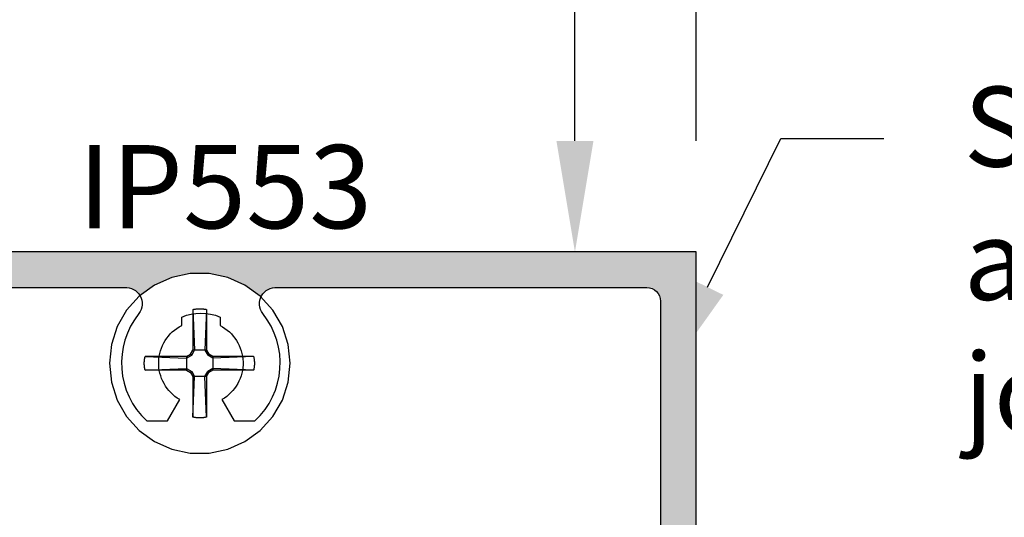
# Model space of a CAD drawing. Units: inches. Extents: x 127 to 158.6, y 427.5 to 469.1.
# Drawn here: x 134 to 136.2, y 449.4 to 450.5 of the extents above; entities that cross this region are included whole.
import ezdxf
from ezdxf import colors
from ezdxf.entities.mleader import LeaderData, LeaderLine
from ezdxf.math import Vec2, Vec3

# ---------------------------------------------------------------- set-up
doc = ezdxf.new("R2010")
doc.units = ezdxf.units.IN
doc.header["$LTSCALE"] = 0.25
doc.header["$MEASUREMENT"] = 0
for name, color, linetype in [('Arcadia-Dim', 4, 'Continuous'), ('Arcadia-Profile', 5, 'Continuous'), ('Arcadia-Shade', 8, 'Continuous'), ('Arcadia-Text', 3, 'Continuous')]:
    doc.layers.add(name, color=color, linetype=linetype)
doc.styles.get("Standard").update_dxf_attribs({"font": 'ARIALN.TTF'})
doc.dimstyles.get("Standard").update_dxf_attribs({"dimscale": 0, "dimtxt": 0.046875, "dimasz": 0.0625, "dimexe": 0.0625, "dimexo": 0.0625, "dimgap": 0.09, "dimtad": 0, "dimtih": 1, "dimtoh": 1, "dimdec": 4, "dimzin": 0, "dimdsep": 46, "dimlunit": 4, "dimtxsty": 'Standard', "dimcen": 0.046875, "dimadec": 0, "dimazin": 0, "dimtfac": 1, "dimtdec": 4, "dimtofl": 0, "dimtmove": 0, "dimatfit": 3, "dimfxl": 1, "dimtolj": 1, "dimtzin": 0, "dimarcsym": 0})

# ---------------------------------------------------------------- blocks, each defined once
blk = doc.blocks.new('#12 SCREW')
at = {"layer": 'Arcadia-Profile'}
for points in [[(0.2053027241671934, -0.0013770052841267, 0), (0.2008557241671935, 0.0409329947158739, 0), (0.1877092241671931, 0.0813938947158732, 0), (0.166437724167193, 0.1182372947158736, 0), (0.1379708241671933, 0.1498529947158733, 0), (0.1035527241671934, 0.1748591947158733, 0), (0.0646877241671931, 0.1921629947158738, 0), (0.0230742241671935, 0.2010081947158735, 0), (-0.0194687758328067, 0.2010081947158735, 0), (-0.0610822758328062, 0.1921629947158738, 0), (-0.0999472758328066, 0.1748591947158733, 0), (-0.1343653558328066, 0.1498529947158733, 0), (-0.1628322358328065, 0.1182372947158736, 0), (-0.1841037758328063, 0.0813938947158732, 0), (-0.1972503128328062, 0.0409329947158739, 0), (-0.2016972758328066, -0.0013770052841267, 0), (-0.1972503128328062, -0.0436870052841272, 0), (-0.1841037758328063, -0.0841479052841265, 0), (-0.1628322358328065, -0.1209913052841269, 0), (-0.1343653558328066, -0.1526069752841259, 0), (-0.0999472758328066, -0.1776131752841259, 0), (-0.0610822758328062, -0.1949170062841272, 0), (-0.0194687758328067, -0.2037622112841273, 0), (0.0230742241671935, -0.2037622112841273, 0), (0.0646877241671931, -0.1949170062841272, 0), (0.1035527241671934, -0.1776131752841259, 0), (0.1379708241671933, -0.1526069752841259, 0), (0.166437724167193, -0.1209913052841269, 0), (0.1877092241671931, -0.0841479052841265, 0), (0.2008557241671935, -0.0436870052841272, 0), (0.2053027241671934, -0.0013770052841267, 0)], [(-0.0136972758328069, 0.1197128947158728, 0), (-0.0126825758328062, 0.1199579947158735, 0)], [(-0.0136972758328069, 0.1197124947158734, 0), (-0.0136972758328069, 0.0281468947158725, 0)], [(-0.0136972758328069, 0.1197124947158734, 0), (-0.0097180758328062, 0.0281465947158726, 0)], [(-0.0126825758328062, 0.1199579947158735, 0), (-0.011664275832807, 0.1201864947158739, 0)], [(-0.011664275832807, 0.1201864947158739, 0), (-0.0106420758328065, 0.1203982947158728, 0)], [(-0.0106420758328065, 0.1203982947158728, 0), (-0.0096168758328066, 0.1205933947158737, 0)], [(-0.0096168758328066, 0.1205933947158737, 0), (-0.0085882758328069, 0.1207716947158737, 0)], [(-0.0085882758328069, 0.1207716947158737, 0), (-0.0075572758328066, 0.1209331947158727, 0)], [(-0.0075572758328066, 0.1209331947158727, 0), (-0.0065234758328065, 0.1210776947158738, 0)], [(-0.0065234758328065, 0.1210776947158738, 0), (-0.0054878758328067, 0.121205394715874, 0)], [(-0.0054878758328067, 0.121205394715874, 0), (-0.0044499758328067, 0.1213160947158727, 0)], [(-0.0044499758328067, 0.1213160947158727, 0), (-0.0034103758328063, 0.1214097947158734, 0)], [(-0.0034103758328063, 0.1214097947158734, 0), (-0.0023689758328063, 0.1214864947158727, 0)], [(-0.0023689758328063, 0.1214864947158727, 0), (-0.0013270758328066, 0.121546194715874, 0)], [(-0.0013270758328066, 0.121546194715874, 0), (-0.0002845758328069, 0.1215888947158739, 0)], [(-0.0002845758328069, 0.1215888947158739, 0), (0.0007591241671934, 0.1216144947158728, 0)], [(0.0007591241671934, 0.1216144947158728, 0), (0.0018028241671937, 0.1216229947158727, 0)], [(0.0018028241671937, 0.1216229947158727, 0), (0.0028464241671937, 0.1216144947158728, 0)], [(0.0028464241671937, 0.1216144947158728, 0), (0.0038901241671931, 0.1215888947158739, 0)], [(0.0038901241671931, 0.1215888947158739, 0), (0.0049332241671936, 0.121546194715874, 0)], [(0.0049332241671936, 0.121546194715874, 0), (0.0059752241671935, 0.1214864947158727, 0)], [(0.0059752241671935, 0.1214864947158727, 0), (0.0070159241671934, 0.1214097947158734, 0)], [(0.0070159241671934, 0.1214097947158734, 0), (0.0080556241671932, 0.1213160947158727, 0)], [(0.0080556241671932, 0.1213160947158727, 0), (0.0090935241671932, 0.121205394715874, 0)], [(0.0090935241671932, 0.121205394715874, 0), (0.0101296241671936, 0.1210776947158738, 0)], [(0.0101296241671936, 0.1210776947158738, 0), (0.0111629241671931, 0.1209331947158727, 0)], [(0.0111629241671931, 0.1209331947158727, 0), (0.012194424167193, 0.1207716947158737, 0)], [(0.012194424167193, 0.1207716947158737, 0), (0.0132224241671937, 0.1205933947158737, 0)], [(0.0132224241671937, 0.1205933947158737, 0), (0.0142482241671935, 0.1203982947158728, 0)], [(0.0173028241671931, 0.119712694715874, 0), (0.0133231241671936, 0.0281468947158725, 0)], [(0.0142482241671935, 0.1203982947158728, 0), (0.0152699241671934, 0.1201864947158739, 0)], [(0.0152699241671934, 0.1201864947158739, 0), (0.0162887241671932, 0.1199579947158735, 0)], [(0.0162887241671932, 0.1199579947158735, 0), (0.0173028241671931, 0.1197128947158728, 0)], [(0.0173028241671931, 0.1197124947158734, 0), (0.0173028241671931, 0.0281468947158725, 0)], [(-0.0188305758328067, 0.0192558947158741, 0), (-0.0136972758328069, 0.0281465947158726, 0)], [(-0.0163075758328066, 0.016733194715874, 0), (-0.0097180758328062, 0.0281470947158731, 0)], [(0.0173028241671931, 0.0281468947158725, 0), (-0.0136972758328069, 0.0281468947158725, 0)], [(0.0133225241671937, 0.0281468947158725, 0), (0.0199126241671932, 0.0167326947158735, 0)], [(0.017303424167193, 0.0281470947158731, 0), (0.0224362241671932, 0.019256494715874, 0)], [(-0.1230983358328066, -0.0003327052841264, 0), (-0.1230879258328068, 0.0001890947158731, 0)], [(-0.1230879258328068, 0.0001890947158731, 0), (-0.1230728858328067, 0.0007107947158733, 0)], [(-0.1230728858328067, 0.0007107947158733, 0), (-0.1230537858328065, 0.0012322947158729, 0)], [(-0.1230537858328065, 0.0012322947158729, 0), (-0.1230300658328067, 0.0017535947158738, 0)], [(-0.1230300658328067, 0.0017535947158738, 0), (-0.1230022958328067, 0.0022747947158734, 0)], [(-0.1230022958328067, 0.0022747947158734, 0), (-0.1229704858328064, 0.0027956947158732, 0)], [(-0.1229704858328064, 0.0027956947158732, 0), (-0.1229340358328068, 0.0033162947158729, 0)], [(-0.1229340358328068, 0.0033162947158729, 0), (-0.1228935358328069, 0.0038365947158727, 0)], [(-0.1228935358328069, 0.0038365947158727, 0), (-0.1228489858328068, 0.0043565947158726, 0)], [(-0.1228489858328068, 0.0043565947158726, 0), (-0.1227998158328063, 0.0048761947158731, 0)], [(-0.1227998158328063, 0.0048761947158731, 0), (-0.1227465858328065, 0.0053952947158731, 0)], [(-0.1227465858328065, 0.0053952947158731, 0), (-0.1226893158328064, 0.0059139947158737, 0)], [(-0.1226893158328064, 0.0059139947158737, 0), (-0.1226274158328069, 0.0064322947158733, 0)], [(-0.1226274158328069, 0.0064322947158733, 0), (-0.1225614558328063, 0.0069499947158729, 0)], [(-0.1225614558328063, 0.0069499947158729, 0), (-0.1224914558328063, 0.0074670947158726, 0)], [(-0.1224914558328063, 0.0074670947158726, 0), (-0.1224174058328069, 0.0079836947158736, 0)], [(-0.1224174058328069, 0.0079836947158736, 0), (-0.1223387258328064, 0.0084995947158735, 0)], [(-0.1223387258328064, 0.0084995947158735, 0), (-0.1222554158328064, 0.0090148947158735, 0)], [(-0.1222554158328064, 0.0090148947158735, 0), (-0.1221686358328062, 0.0095294947158742, 0)], [(-0.1221686358328062, 0.0095294947158742, 0), (-0.1220772258328067, 0.0100432947158726, 0)], [(-0.1220772258328067, 0.0100432947158726, 0), (-0.1219817658328068, 0.0105563947158736, 0)], [(-0.1219817658328068, 0.0105563947158736, 0), (-0.1218822558328068, 0.011068694715874, 0)], [(-0.1218822558328068, 0.011068694715874, 0), (-0.1217787058328064, 0.0115800947158729, 0)], [(-0.1217787058328064, 0.0115800947158729, 0), (-0.1216705158328066, 0.012090694715873, 0)], [(-0.1216705158328066, 0.012090694715873, 0), (-0.1215582758328066, 0.0126003947158733, 0)], [(-0.1215582758328066, 0.0126003947158733, 0), (-0.1214419958328063, 0.0131090947158725, 0)], [(-0.1214419958328063, 0.0131090947158725, 0), (-0.1213216558328067, 0.0136168947158737, 0)], [(-0.1213216558328067, 0.0136168947158737, 0), (-0.1211966958328068, 0.0141236947158738, 0)], [(-0.027720975832807, 0.0141230947158739, 0), (-0.1211966958328068, 0.0141236947158738, 0)], [(-0.1211966958328068, 0.0141236947158738, 0), (-0.0277214758328066, 0.0101433947158736, 0)], [(-0.0277214758328066, 0.0141228947158734, 0), (-0.0188300758328062, 0.019256494715874, 0)], [(-0.0277214758328066, 0.010143194715873, 0), (-0.0163075758328066, 0.0167329947158734, 0)], [(-0.027720975832807, 0.0141230947158739, 0), (-0.027720975832807, -0.0168771052841272, 0)], [(-0.0163075758328066, 0.0167333947158728, 0), (-0.0188305758328067, 0.0192562947158734, 0)], [(0.0199132241671931, 0.0167329947158734, 0), (0.0224362241671932, 0.0192560947158729, 0)], [(0.0313265241671932, 0.0101436947158735, 0), (0.019913824167193, 0.016733194715874, 0)], [(0.0313271241671931, 0.0141230947158739, 0), (0.0224356241671933, 0.019256494715874, 0)], [(0.1228924241671931, 0.0141230947158739, 0), (0.0313271241671931, 0.0141230947158739, 0)], [(0.1228924241671931, 0.0141230947158739, 0), (0.0313271241671931, 0.0101433947158736, 0)], [(0.0313271241671931, 0.0141230947158739, 0), (0.0313271241671931, -0.0168771052841272, 0)], [(0.122893024167193, 0.0141229947158728, 0), (0.1231383241671935, 0.0131083947158732, 0)], [(0.1231383241671935, 0.0131083947158732, 0), (0.1233662241671931, 0.0120899947158737, 0)], [(0.1233662241671931, 0.0120899947158737, 0), (0.1235785241671934, 0.0110678947158736, 0)], [(0.1235785241671934, 0.0110678947158736, 0), (0.1237735241671931, 0.0100425947158733, 0)], [(0.1237735241671931, 0.0100425947158733, 0), (0.1239517241671937, 0.0090141947158742, 0)], [(0.1239517241671937, 0.0090141947158742, 0), (0.1241131241671933, 0.0079829947158725, 0)], [(0.1241131241671933, 0.0079829947158725, 0), (0.1242577241671938, 0.0069492947158736, 0)], [(0.1242577241671938, 0.0069492947158736, 0), (0.1243856241671937, 0.0059133947158738, 0)], [(0.1243856241671937, 0.0059133947158738, 0), (0.1244961241671936, 0.0048754947158738, 0)], [(0.1244961241671936, 0.0048754947158738, 0), (0.1245898241671934, 0.0038359947158728, 0)], [(0.1245898241671934, 0.0038359947158728, 0), (0.1246667241671933, 0.0027949947158739, 0)], [(0.1246667241671933, 0.0027949947158739, 0), (0.1247263241671934, 0.0017529947158739, 0)], [(0.1247263241671934, 0.0017529947158739, 0), (0.124768624167193, 0.000710094715874, 0)], [(0.124768624167193, 0.000710094715874, 0), (0.1247946241671931, -0.0003334052841275, 0)], [(-0.1231070158328062, -0.0013764052841267, 0), (-0.123104705832807, -0.0008546052841272, 0)], [(-0.123104705832807, -0.0018983052841275, 0), (-0.1231070158328062, -0.0013764052841267, 0)], [(-0.123104705832807, -0.0008546052841272, 0), (-0.1230983358328066, -0.0003327052841264, 0)], [(-0.1230983358328066, -0.0024201052841271, 0), (-0.123104705832807, -0.0018983052841275, 0)], [(-0.1230879258328068, -0.0029419052841266, 0), (-0.1230983358328066, -0.0024201052841271, 0)], [(-0.1230728858328067, -0.0034636052841268, 0), (-0.1230879258328068, -0.0029419052841266, 0)], [(-0.1230537858328065, -0.0039852052841258, 0), (-0.1230728858328067, -0.0034636052841268, 0)], [(-0.1230300658328067, -0.0045065052841267, 0), (-0.1230537858328065, -0.0039852052841258, 0)], [(-0.1230022958328067, -0.0050277052841263, 0), (-0.1230300658328067, -0.0045065052841267, 0)], [(-0.1229704858328064, -0.005548605284126, 0), (-0.1230022958328067, -0.0050277052841263, 0)], [(-0.1229340358328068, -0.0060692052841258, 0), (-0.1229704858328064, -0.005548605284126, 0)], [(-0.1228935358328069, -0.0065895052841274, 0), (-0.1229340358328068, -0.0060692052841258, 0)], [(-0.1228489858328068, -0.0071095052841272, 0), (-0.1228935358328069, -0.0065895052841274, 0)], [(-0.1227998158328063, -0.007629105284126, 0), (-0.1228489858328068, -0.0071095052841272, 0)], [(-0.1227465858328065, -0.0081483052841271, 0), (-0.1227998158328063, -0.007629105284126, 0)], [(-0.1226893158328064, -0.008667005284126, 0), (-0.1227465858328065, -0.0081483052841271, 0)], [(-0.1226274158328069, -0.0091852052841261, 0), (-0.1226893158328064, -0.008667005284126, 0)], [(-0.1225614558328063, -0.0097029052841275, 0), (-0.1226274158328069, -0.0091852052841261, 0)], [(-0.1224914558328063, -0.0102200052841273, 0), (-0.1225614558328063, -0.0097029052841275, 0)], [(-0.1224168258328069, -0.0107366052841265, 0), (-0.1224914558328063, -0.0102200052841273, 0)], [(-0.1223387258328064, -0.0112526052841275, 0), (-0.1224168258328069, -0.0107366052841265, 0)], [(-0.1222554158328064, -0.0117679052841275, 0), (-0.1223387258328064, -0.0112526052841275, 0)], [(-0.1221686358328062, -0.0122824052841271, 0), (-0.1222554158328064, -0.0117679052841275, 0)], [(-0.1220772258328067, -0.0127963052841267, 0), (-0.1221686358328062, -0.0122824052841271, 0)], [(-0.1219817658328068, -0.0133094052841258, 0), (-0.1220772258328067, -0.0127963052841267, 0)], [(-0.1218822558328068, -0.0138216052841269, 0), (-0.1219817658328068, -0.0133094052841258, 0)], [(-0.1217787058328064, -0.0143331052841269, 0), (-0.1218822558328068, -0.0138216052841269, 0)], [(-0.1216705158328066, -0.0148437052841271, 0), (-0.1217787058328064, -0.0143331052841269, 0)], [(-0.1215582758328066, -0.0153534052841273, 0), (-0.1216705158328066, -0.0148437052841271, 0)], [(-0.1214419958328063, -0.0158621052841266, 0), (-0.1215582758328066, -0.0153534052841273, 0)], [(-0.1213216558328067, -0.0163700052841271, 0), (-0.1214419958328063, -0.0158621052841266, 0)], [(-0.1211966958328068, -0.0168768052841273, 0), (-0.1213216558328067, -0.0163700052841271, 0)], [(-0.1211972758328068, -0.0168770052841261, 0), (-0.0277214758328066, -0.0128979052841274, 0)], [(-0.027720975832807, -0.0168771052841272, 0), (-0.1211966958328068, -0.0168765052841273, 0)], [(-0.0277214758328066, -0.0128977052841268, 0), (-0.0163075758328066, -0.019487705284126, 0)], [(-0.0277214758328066, -0.016877605284126, 0), (-0.0188305758328067, -0.0220105052841273, 0)], [(-0.0188311758328066, -0.0220108052841273, 0), (-0.0136978758328068, -0.0309013052841269, 0)], [(-0.0163081758328065, -0.0194881052841272, 0), (-0.0188305758328067, -0.0220108052841273, 0)], [(-0.0163081758328065, -0.0194881052841272, 0), (-0.0097186758328069, -0.0309016052841269, 0)], [(0.0133231241671936, -0.0309009052841258, 0), (0.0199126241671932, -0.0194869052841273, 0)], [(0.017303424167193, -0.0309013052841269, 0), (0.0224362241671932, -0.0220105052841273, 0)], [(0.0199132241671931, -0.0194869052841273, 0), (0.0224362241671932, -0.0220100052841268, 0)], [(0.0313265241671932, -0.0128981052841262, 0), (0.019913824167193, -0.0194874052841261, 0)], [(0.0313265241671932, -0.016877605284126, 0), (0.0224356241671933, -0.0220108052841273, 0)], [(0.1228924241671931, -0.016877305284126, 0), (0.0313271241671931, -0.0128977052841268, 0)], [(0.1228924241671931, -0.0168771052841272, 0), (0.0313271241671931, -0.0168771052841272, 0)], [(0.1231377241671936, -0.0158626052841271, 0), (0.122893024167193, -0.0168772052841266, 0)], [(0.1233662241671931, -0.0148442052841276, 0), (0.1231377241671936, -0.0158626052841271, 0)], [(0.1235785241671934, -0.0138222052841268, 0), (0.1233662241671931, -0.0148442052841276, 0)], [(0.1237735241671931, -0.0127968052841272, 0), (0.1235785241671934, -0.0138222052841268, 0)], [(0.1239517241671937, -0.0117684052841263, 0), (0.1237735241671931, -0.0127968052841272, 0)], [(0.1241131241671933, -0.0107372052841264, 0), (0.1239517241671937, -0.0117684052841263, 0)], [(0.1242577241671938, -0.0097035052841274, 0), (0.1241131241671933, -0.0107372052841264, 0)], [(0.1243856241671937, -0.0086675052841265, 0), (0.1242577241671938, -0.0097035052841274, 0)], [(0.1244961241671936, -0.0076297052841259, 0), (0.1243856241671937, -0.0086675052841265, 0)], [(0.1245898241671934, -0.0065901052841273, 0), (0.1244961241671936, -0.0076297052841259, 0)], [(0.1246662241671936, -0.0055492052841259, 0), (0.1245898241671934, -0.0065901052841273, 0)], [(0.1247263241671934, -0.004507205284126, 0), (0.1246662241671936, -0.0055492052841259, 0)], [(0.124768624167193, -0.0034643052841261, 0), (0.1247263241671934, -0.004507205284126, 0)], [(0.1247946241671931, -0.0024208052841264, 0), (0.124768624167193, -0.0034643052841261, 0)], [(0.1247946241671931, -0.0003334052841275, 0), (0.1248027241671936, -0.001377105284126, 0)], [(0.1248027241671936, -0.001377105284126, 0), (0.1247946241671931, -0.0024208052841264, 0)], [(-0.0136972758328069, -0.0309013052841269, 0), (-0.0136972758328069, -0.1224669752841265, 0)], [(-0.0136972758328069, -0.122467205284126, 0), (-0.0097180758328062, -0.0309013052841269, 0)], [(0.0173173241671938, -0.0309013052841269, 0), (-0.0136972758328069, -0.0309013052841269, 0)], [(0.0173028241671931, -0.1224674352841273, 0), (0.0133231241671936, -0.0309018052841275, 0)], [(0.0173028241671931, -0.0309013052841269, 0), (0.0173028241671931, -0.1224669752841265, 0)], [(-0.0126825758328062, -0.122711985284127, 0), (-0.0136972758328069, -0.1224668652841263, 0)], [(-0.011664275832807, -0.1229404452841258, 0), (-0.0126825758328062, -0.122711985284127, 0)], [(-0.0106420758328065, -0.1231523052841261, 0), (-0.011664275832807, -0.1229404452841258, 0)], [(-0.0096168758328066, -0.1233473852841271, 0), (-0.0106420758328065, -0.1231523052841261, 0)], [(-0.0085882758328069, -0.1235256952841262, 0), (-0.0096168758328066, -0.1233473852841271, 0)], [(-0.0075572758328066, -0.1236871052841266, 0), (-0.0085882758328069, -0.1235256952841262, 0)], [(-0.0065234758328065, -0.1238316752841264, 0), (-0.0075572758328066, -0.1236871052841266, 0)], [(-0.0054878758328067, -0.1239593652841275, 0), (-0.0065234758328065, -0.1238316752841264, 0)], [(-0.0044499758328067, -0.1240700952841269, 0), (-0.0054878758328067, -0.1239593652841275, 0)], [(-0.0034103758328063, -0.1241638152841258, 0), (-0.0044499758328067, -0.1240700952841269, 0)], [(-0.0023689758328063, -0.1242405252841259, 0), (-0.0034103758328063, -0.1241638152841258, 0)], [(-0.0013270758328066, -0.1243002352841263, 0), (-0.0023689758328063, -0.1242405252841259, 0)], [(-0.0002845758328069, -0.1243428752841265, 0), (-0.0013270758328066, -0.1243002352841263, 0)], [(0.0007591241671934, -0.1243684452841265, 0), (-0.0002845758328069, -0.1243428752841265, 0)], [(0.0018028241671937, -0.124377005284126, 0), (0.0007591241671934, -0.1243684452841265, 0)], [(0.0028464241671937, -0.1243684452841265, 0), (0.0018028241671937, -0.124377005284126, 0)], [(0.0038901241671931, -0.1243428752841265, 0), (0.0028464241671937, -0.1243684452841265, 0)], [(0.0049332241671936, -0.1243002352841263, 0), (0.0038901241671931, -0.1243428752841265, 0)], [(0.0059752241671935, -0.1242405252841259, 0), (0.0049332241671936, -0.1243002352841263, 0)], [(0.0070159241671934, -0.1241638152841258, 0), (0.0059752241671935, -0.1242405252841259, 0)], [(0.0080556241671932, -0.1240700952841269, 0), (0.0070159241671934, -0.1241638152841258, 0)], [(0.0090935241671932, -0.1239593652841275, 0), (0.0080556241671932, -0.1240700952841269, 0)], [(0.0101290241671936, -0.123831735284126, 0), (0.0090935241671932, -0.1239593652841275, 0)], [(0.0111629241671931, -0.1236871652841263, 0), (0.0101290241671936, -0.123831735284126, 0)], [(0.012194424167193, -0.1235256952841262, 0), (0.0111629241671931, -0.1236871652841263, 0)], [(0.0132224241671937, -0.1233473852841271, 0), (0.012194424167193, -0.1235256952841262, 0)], [(0.0142482241671935, -0.1231523052841261, 0), (0.0132224241671937, -0.1233473852841271, 0)], [(0.0152699241671934, -0.1229405052841272, 0), (0.0142482241671935, -0.1231523052841261, 0)], [(0.0162887241671932, -0.122711985284127, 0), (0.0152699241671934, -0.1229405052841272, 0)], [(0.0173028241671931, -0.1224668652841263, 0), (0.0162887241671932, -0.122711985284127, 0)]]:
    blk.add_polyline3d(points, dxfattribs=at)
blk = doc.blocks.new('*D14')
at = {"layer": 'Arcadia-Dim', "color": 0, "lineweight": -2}
for p, q in [((130.5854747983779, 450.2656887205916), (130.5854747983779, 452.1322172667287)), ((135.5560974490751, 450.2656887205916), (135.5560974490751, 452.1322172667287)), ((130.8354747983779, 451.8822172667287), (132.6222799845723, 451.8822172667287)), ((135.3060974490751, 451.8822172667287), (133.5192922628806, 451.8822172667287))]:
    blk.add_line(p, q, dxfattribs=at)
at = {"layer": 'Arcadia-Dim', "color": 0, "lineweight": -3}
for points in [[(130.8354747983779, 451.9238839333953), (130.8354747983779, 451.840550600062), (130.5854747983779, 451.8822172667287)], [(135.3060974490751, 451.9238839333953), (135.3060974490751, 451.840550600062), (135.5560974490751, 451.8822172667287)]]:
    blk.add_solid(points, dxfattribs=at)
at = {"layer": 'Defpoints', "lineweight": -3}
for p in [(135.5560974490751, 451.8822172667287), (130.5854747983779, 450.0156887205917), (135.5560974490751, 450.0156887205917)]:
    blk.add_point(p, dxfattribs=at)
at = {"layer": 'Arcadia-Dim', "color": 0, "lineweight": -3, "insert": (133.0707861237265, 451.8822172667287), "char_height": 0.1875, "attachment_point": 5}
blk.add_mtext('\\A1;5"', dxfattribs=at)
blk = doc.blocks.new('*D15')
at = {"layer": 'Arcadia-Dim', "color": 0, "lineweight": -2}
for p, q in [((135.2832679481588, 450.2656887205916), (135.2832679481588, 451.1093110091321)), ((135.2832679481588, 451.1093110091321), (135.5332679481588, 451.1093110091321)), ((135.2832679481588, 449.1406887205916), (135.2832679481588, 448.8906887205915))]:
    blk.add_line(p, q, dxfattribs=at)
at = {"layer": 'Arcadia-Dim', "color": 0, "lineweight": -3}
for points in [[(135.2416012814921, 450.2656887205916), (135.3249346148254, 450.2656887205916), (135.2832679481588, 450.0156887205917)], [(135.2416012814921, 449.1406887205916), (135.3249346148254, 449.1406887205916), (135.2832679481588, 449.3906887205915)]]:
    blk.add_solid(points, dxfattribs=at)
at = {"layer": 'Defpoints', "lineweight": -3}
for p in [(135.2832679481587, 450.0156887205917), (135.2832679481587, 449.3906887205915), (135.2832679481588, 449.3906887205915)]:
    blk.add_point(p, dxfattribs=at)
at = {"layer": 'Arcadia-Dim', "color": 0, "lineweight": -3, "insert": (136.9145226377903, 451.1093110091321), "char_height": 0.1875, "attachment_point": 5}
blk.add_mtext('\\A1;{\\H0.7x;\\S9/16;}" MIN. GLASS BITE', dxfattribs=at)

msp = doc.modelspace()

# ---------------------------------------------------------------- hatches: boundary and pattern name
at = {"layer": 'Arcadia-Shade', "lineweight": -3}
h = msp.add_hatch(dxfattribs=at)
h.set_pattern_fill('DOTS', color=256, scale=0.5)
h.set_pattern_definition([(0, (0, 0), (0.015625, 0.03125), [0, -0.03125])])
h.paths.add_polyline_path([(135.5560974490751, 450.0156887205917), (133.5665974490751, 450.0156887205917, 0.4142135623730951), (133.556597449075, 450.0056887205917), (133.556597449075, 449.9306887205917, 0.4142135623732834), (133.5665974490751, 449.9206887205916), (133.6082351209167, 449.9206887205916, -0.5773502691895502), (133.6168953749546, 449.9056887205917), (133.5579371950372, 449.8035701574529, 0.1316524975873381), (133.5565974490751, 449.7985701574529), (133.556597449075, 449.5016887125917, 0.4142135623734306), (133.584375224075, 449.4739109375916), (133.6010418890751, 449.4739109375916), (133.6010418890751, 449.4983553795917), (133.6410561919764, 449.4983553795917), (133.6398325111897, 449.5029222184212, -0.876976460482461), (133.6583352185688, 449.5105862908652), (133.6654706535037, 449.4982273552458, -0.971510308040119), (133.6610418830751, 449.3450220615916), (133.6010418890751, 449.3450220615916), (133.6010418890751, 449.3694665035917), (133.5843752240749, 449.3694665035916, 0.4142135623710974), (133.5565974490751, 449.3416887285916), (133.5565974490747, 449.2863531433867), (133.556597449075, 448.7026887205916, -0.4142135623733063), (133.494597449075, 448.6406887205915), (132.6911093304544, 448.6406887205917, 0.1989123673796949), (132.6691890202376, 448.6316090308084), (132.5473483998041, 448.5097684103749, -0.1989123673795944), (132.5254280895873, 448.5006887205917), (132.055628737355, 448.5006887205916), (132.0556287373551, 448.5756492484461), (132.1745364012159, 448.5848797266714, 0.3292457201736695), (132.198816846788, 448.6076229338729), (132.198816846788, 448.6177554442799, 0.3618737527683086), (132.1712794753943, 448.6406887205915), (132.008628737355, 448.6406887205915, 0.414213562373095), (131.9776287373551, 448.6096887205916), (131.9776287373551, 448.5316887205916, -0.4142135623730951), (131.946628737355, 448.5006887205916), (131.7776082490751, 448.5006887205916), (131.7776082490751, 448.4856887205916), (131.7529426490751, 448.4856887205916), (131.7529426490751, 448.4296041982697), (131.7776082490751, 448.4153580382698), (131.7776082490751, 448.4091915582697), (131.7529426490751, 448.3884944382697), (131.7529426490751, 448.3473845982699), (131.7776082490751, 448.3331384382698), (131.7776082490751, 448.3269719582698), (131.7691361902908, 448.3198629798827, -0.3846190784135569), (131.7529426490751, 448.1935772323438), (131.7529426490751, 448.18294539827), (131.7776082490751, 448.16869923827), (131.7776082490751, 448.1625327582699), (131.7594643524408, 448.1473080564217), (131.7664578459313, 448.1351949705913), (131.8015974490751, 448.1351949705913), (131.8015974490751, 448.0306877109923, 0.4142106742380497), (131.8165973011643, 448.0156877109932), (131.8972992970686, 448.0156868377227, 0.4142165675653559), (131.912299450974, 448.030686837722), (131.912299450974, 448.3893887205916, -0.4142135623731412), (131.943599450974, 448.4206887205917), (132.4370325881498, 448.4206887205917), (132.5868494458246, 448.4206887205917, 0.1989123673796587), (132.6087697560414, 448.4297684103749), (132.7106103764749, 448.5316090308084, -0.1989123673796593), (132.7325306866917, 448.5406887205916), (133.6345067586252, 448.5406887205916, -0.1645934937382525), (133.6721527462155, 448.5279510755734), (134.3258150661486, 448.0284263656098, 0.164593493738253), (134.3634610537388, 448.0156887205916), (135.0661412234076, 448.0156887205916), (135.0661412234076, 448.0156887614243), (135.5560974490751, 448.0156887614243)])
h.paths.add_polyline_path([(134.2694188655092, 449.9356887205916, -0.2899087379483296), (134.3041147251837, 449.9174423758513), (134.3369200418906, 449.9412768346775), (134.3757850418906, 449.9585806346775), (134.4173985418906, 449.9674258346775), (134.4599415418906, 449.9674258346775), (134.5015550418906, 449.9585806346775), (134.5404200418906, 449.9412768346775), (134.5767408811324, 449.9148882144385, -0.3113677943398177), (134.6127760326341, 449.9356887205916), (135.445097449075, 449.9356887205916, -0.4142135623730903), (135.476097449075, 449.9046887205916), (135.4760974490751, 448.1266887205916, -0.4142135623730993), (135.4450974490751, 448.0956887205916), (134.60985626587, 448.0956887205916, -0.4166096950902171), (134.5732574885563, 448.1325878846633), (134.5404200418906, 448.108730095918), (134.5015550418906, 448.091426264918), (134.4599415418906, 448.082581059918), (134.4173985418906, 448.082581059918), (134.3757850418906, 448.091426264918), (134.3369200418906, 448.108730095918), (134.3025019618906, 448.133736295918), (134.2740350818906, 448.1653519659181), (134.2527635418906, 448.2021953659181), (134.2467731414853, 448.2206319315139, -0.3204193658282751), (134.2042537096702, 448.2220082055555), (133.6609514614848, 448.6371964299206, -0.2336879580465712), (133.636597449075, 448.6864587849025), (133.636597449075, 449.2337720615917, -0.4142134159265884), (133.6678474334501, 449.2650220615916), (133.7864588077, 449.2650221208974, 0.4142134159266217), (133.8177087920751, 449.2962721208973), (133.817708792075, 449.5471053202861, 0.4142134159265563), (133.7864588077, 449.578355320286), (133.6678474334501, 449.5783553795916, -0.4142134159265892), (133.6365974490751, 449.6096053795916), (133.6365974490751, 449.7715072890175, -0.1316524975873908), (133.6407506615578, 449.7870072890175), (133.7176429969281, 449.9201887205916, -0.2679491924311279), (133.7444897844454, 449.9356887205916)], flags=16)
h.paths.add_polyline_path([(134.4501904418906, 449.7945645346775), (134.4541701418906, 449.7945645346775), (134.4541701418906, 449.8861303346775)], flags=0)
h.paths.add_polyline_path([(134.4231700418906, 449.7945642346775), (134.4180368883075, 449.7856737882665), (134.4205598150945, 449.7831509614765), (134.4271492216831, 449.7945646996753), (134.4231700418906, 449.8861301346775)], flags=0)
h.paths.add_polyline_path([(134.4180363615324, 449.744406454274), (134.4231694418906, 449.7355163346774), (134.4271484686879, 449.7355163346774), (134.4205591418906, 449.7469295346775)], flags=0)
h.paths.add_polyline_path([(134.3156706218906, 449.7805413346775), (134.4091463418906, 449.7805407346775), (134.4091463418906, 449.7495397460172), (134.4091449758055, 449.7495405346862), (134.3156817860542, 449.7495411346058), (134.3156041762636, 449.7495378308939), (134.3144616751541, 449.7551813781417), (134.3138308884672, 449.7608944749562), (134.3137163517706, 449.7666356131285), (134.3141186671302, 449.7723817139839), (134.3149945740187, 449.7777994887956)], flags=0)
h.paths.add_polyline_path([(134.3147900918906, 449.7764609346775), (134.3146986818906, 449.7759471346775), (134.3142165902181, 449.773088361058), (134.3140183318906, 449.7707742346775), (134.3143146249098, 449.7739052872044)], flags=0)
h.paths.add_polyline_path([(134.3154253218906, 449.7795267346775), (134.3153090418906, 449.7790180346775), (134.3146905437581, 449.7762093345878), (134.3143758618906, 449.7738847346775), (134.3148160989254, 449.77695598994)], flags=0)
h.paths.add_polyline_path([(134.3138135318906, 449.7676499346775), (134.3137944318906, 449.7671284346775), (134.3137793918906, 449.7666067346775), (134.3137689818906, 449.7660849346775), (134.3137626118906, 449.7655630346775), (134.3137603018906, 449.7650412346775), (134.3137626118906, 449.7645193346776), (134.3137977762444, 449.7616388386378), (134.3140183318906, 449.7593081346775), (134.3137488466576, 449.7624536413249), (134.3137626118906, 449.7655630346775), (134.3138008156664, 449.7686931054086), (134.3138258945567, 449.7689376752366), (134.3137793918906, 449.7666067346775), (134.3137944318906, 449.7671284346775), (134.3139088058247, 449.7702512622502), (134.3139447239064, 449.7705331723609)], flags=0)
h.paths.add_polyline_path([(134.3137118679417, 449.7658179716548), (134.3137944318906, 449.7629540346775), (134.3138135318906, 449.7624324346775), (134.3138372518906, 449.7619111346775), (134.3138650218906, 449.7613899346775), (134.3138968318906, 449.7608690346775), (134.3139332818906, 449.7603484346775), (134.3141586352887, 449.7574533390457), (134.3145285918906, 449.7551650346775), (134.3140534603761, 449.7583041878337), (134.3138650218906, 449.7613899346775), (134.3138372518906, 449.7619111346775), (134.3138135318906, 449.7624324346775), (134.3136986465599, 449.7655698267435)], flags=0)
h.paths.add_polyline_path([(134.3147884209208, 449.7533418394879), (134.3153090418906, 449.7510642346775), (134.3146368931613, 449.754116570808), (134.3143058618906, 449.7567147346775), (134.3143758618906, 449.7561976346776)], flags=0)
h.paths.add_polyline_path([(134.4490617418906, 449.8871893346775), (134.4480302418906, 449.8873508346775), (134.4469969418906, 449.8874953346775), (134.4459608418906, 449.8876230346775), (134.4449229418906, 449.8877337346775), (134.4438832418906, 449.8878274346775), (134.4428425418906, 449.8879041346775), (134.4418005418906, 449.8879638346775), (134.4407574418906, 449.8880065346775), (134.4397137418906, 449.8880321346775), (134.4386701418906, 449.8880406346775), (134.4376264418906, 449.8880321346775), (134.4365827418906, 449.8880065346775), (134.4355402418906, 449.8879638346775), (134.4344983418906, 449.8879041346775), (134.4334569418906, 449.8878274346775), (134.4324173418906, 449.8877337346775), (134.4313794418906, 449.8876230346775), (134.4303438418906, 449.8874953346775), (134.4293100418906, 449.8873508346775), (134.4262146805179, 449.8868659647826), (134.4241847418906, 449.8863756346775), (134.4277483365594, 449.8871752825041), (134.4339697187733, 449.8879424421302), (134.4402369733129, 449.8880961661082), (134.4464907140284, 449.8876352629536)], flags=0)
h.paths.add_polyline_path([(134.4593038294455, 449.7444073471112), (134.4681944418906, 449.7495403810901), (134.4681944418906, 449.7535198810969), (134.4567810784803, 449.7469301980666)], flags=0)
h.paths.add_polyline_path([(134.4252030418906, 449.6434771946775), (134.4241847418906, 449.6437056546775), (134.4231700565125, 449.6439507711453), (134.4231678073365, 449.6438990150577)], flags=0)
h.paths.add_polyline_path([(134.4681943671057, 449.7765610314272), (134.5597597418906, 449.7805407346775), (134.4681944418906, 449.7805407346775), (134.4593035758693, 449.7856737686576), (134.4567808882973, 449.7831509810979)], flags=0)
h.paths.add_polyline_path([(134.4541701418906, 449.6439507746775), (134.4541701418905, 449.6438985580112), (134.4485600307813, 449.6427355732476), (134.4423273765626, 449.6420706326929), (134.4360593241399, 449.6420192197676), (134.4298161209267, 449.6425820448975), (134.4272504418906, 449.6430702546775), (134.4282790418906, 449.6428919446775), (134.4293100418906, 449.6427305346775), (134.4303438418906, 449.6425859646775), (134.4313794418906, 449.6424582746775), (134.4324173418906, 449.6423475446775), (134.4334569418906, 449.6422538246775), (134.4344983418906, 449.6421771146775), (134.4355402418906, 449.6421174046775), (134.4365827418906, 449.6420747646775), (134.4376264418906, 449.6420491946775), (134.4386701418906, 449.6420406346775), (134.4397137418906, 449.6420491946775), (134.4407574418906, 449.6420747646775), (134.4418005418906, 449.6421174046775), (134.4428425418906, 449.6421771146775), (134.4438832418906, 449.6422538246775), (134.4449229418906, 449.6423475446775), (134.4459608418906, 449.6424582746775), (134.4469963418906, 449.6425859046775), (134.4480302418906, 449.6427304746775), (134.4490617418906, 449.6428919446775), (134.4500897418906, 449.6430702546775), (134.4511155418906, 449.6432653346775), (134.4521372418906, 449.6434771346775), (134.4531560418906, 449.6437056546775)], flags=0)
h.paths.add_polyline_path([(134.5608190418906, 449.7546492346775), (134.5609804418906, 449.7556804346776), (134.5611250418906, 449.7567141346776), (134.5612529418906, 449.7577501346775), (134.5613634418906, 449.7587879346776), (134.5614571418906, 449.7598275346775), (134.5615335418906, 449.7608684346775), (134.5615936418906, 449.7619104346775), (134.5616359418906, 449.7629533346775), (134.5616619418906, 449.7639968346775), (134.5616700418906, 449.7650405346775), (134.5616619418906, 449.7660842346775), (134.5616359418906, 449.7671277346775), (134.5615936418906, 449.7681706346775), (134.5615340418906, 449.7692126346775), (134.5614571418906, 449.7702536346775), (134.5613634418906, 449.7712931346775), (134.5612529418906, 449.7723310346775), (134.5611250418906, 449.7733669346775), (134.5609804418906, 449.7744006346775), (134.5604950878407, 449.7775016080123), (134.5600056418906, 449.7795260346775), (134.5608063901048, 449.7759477899152), (134.561570349614, 449.7697602554692), (134.5617264229365, 449.763496312698), (134.5612666746182, 449.7572325427423)], flags=0)
h.paths.add_polyline_path([(134.4501904418906, 448.314490165918), (134.4541701418906, 448.314490165918), (134.4541701418906, 448.406055965918)], flags=16)
h.paths.add_polyline_path([(134.4231700418906, 448.3144898659181), (134.4180368883075, 448.305599419507), (134.4205598150945, 448.303076592717), (134.4271492216831, 448.3144903309159), (134.4231700418906, 448.4060557659181)], flags=16)
h.paths.add_polyline_path([(134.4490617418906, 448.4071149659181), (134.4480302418906, 448.407276465918), (134.4469969418906, 448.4074209659181), (134.4459608418906, 448.4075486659181), (134.4449229418906, 448.4076593659181), (134.4438832418906, 448.407753065918), (134.4428425418906, 448.4078297659181), (134.4418005418906, 448.407889465918), (134.4407574418906, 448.4079321659181), (134.4397137418906, 448.407957765918), (134.4386701418906, 448.4079662659181), (134.4376264418906, 448.407957765918), (134.4365827418906, 448.4079321659181), (134.4355402418906, 448.407889465918), (134.4344983418906, 448.4078297659181), (134.4334569418906, 448.407753065918), (134.4324173418906, 448.4076593659181), (134.4313794418906, 448.4075486659181), (134.4303438418906, 448.4074209659181), (134.4293100418906, 448.407276465918), (134.426214680518, 448.4067915960231), (134.4241847418906, 448.4063012659181), (134.4277483365593, 448.4071009137446), (134.4339697187733, 448.4078680733707), (134.4402369733129, 448.4080217973488), (134.4464907140284, 448.4075608941942)], flags=16)
h.paths.add_polyline_path([(134.4180363615324, 448.2643320855145), (134.4231694418906, 448.255441965918), (134.4271484686879, 448.255441965918), (134.4205591418906, 448.266855165918)], flags=16)
h.paths.add_polyline_path([(134.3156706218906, 448.300466965918), (134.4091463418906, 448.3004663659181), (134.4091463418906, 448.2694653772577), (134.4091449758055, 448.2694661659268), (134.3156817860542, 448.2694667658464), (134.3156041762636, 448.2694634621345), (134.3144616751541, 448.2751070093822), (134.3138308884672, 448.2808201061967), (134.3137163517706, 448.2865612443689), (134.3141186671302, 448.2923073452243), (134.3149945740187, 448.2977251200361)], flags=16)
h.paths.add_polyline_path([(134.3147900918906, 448.2963865659181), (134.3146986818906, 448.295872765918), (134.3142165902181, 448.2930139922984), (134.3140183318906, 448.290699865918), (134.3143146249098, 448.293830918445)], flags=0)
h.paths.add_polyline_path([(134.3154253218906, 448.2994523659181), (134.3153090418906, 448.298943665918), (134.3146905437581, 448.2961349658283), (134.3143758618906, 448.293810365918), (134.3148160989253, 448.2968816211803)], flags=0)
h.paths.add_polyline_path([(134.3138135318906, 448.287575565918), (134.3137944318906, 448.287054065918), (134.3137793918906, 448.2865323659181), (134.3137689818906, 448.2860105659181), (134.3137626118906, 448.2854886659181), (134.3137603018906, 448.2849668659181), (134.3137626118906, 448.2844449659181), (134.3137977762444, 448.2815644698783), (134.3140183318906, 448.2792337659181), (134.3137488466576, 448.2823792725655), (134.3137626118906, 448.2854886659181), (134.3138008156664, 448.2886187366491), (134.3138258945567, 448.2888633064771), (134.3137793918906, 448.2865323659181), (134.3137944318906, 448.287054065918), (134.3139088058247, 448.2901768934907), (134.3139447239064, 448.2904588036014)], flags=0)
h.paths.add_polyline_path([(134.3137118679417, 448.2857436028954), (134.3137944318906, 448.282879665918), (134.3138135318906, 448.282358065918), (134.3138372518906, 448.2818367659181), (134.3138650218906, 448.281315565918), (134.3138968318906, 448.2807946659181), (134.3139332818906, 448.280274065918), (134.3141586352887, 448.2773789702862), (134.3145285918906, 448.275090665918), (134.3140534603761, 448.2782298190742), (134.3138650218906, 448.281315565918), (134.3138372518906, 448.2818367659181), (134.3138135318906, 448.282358065918), (134.3136986465599, 448.285495457984)], flags=16)
h.paths.add_polyline_path([(134.3143758618906, 448.276123265918), (134.3147884209208, 448.2732674707285), (134.3153090418906, 448.270989865918), (134.3146368931613, 448.2740422020485), (134.3143058618906, 448.276640365918)], flags=0)
h.paths.add_polyline_path([(134.5597597418906, 448.3004663659181), (134.4681944418906, 448.3004663659181), (134.4681944418906, 448.296486665918)], flags=16)
h.paths.add_polyline_path([(134.4681945281959, 448.2734455621671), (134.4567810784803, 448.2668558293071), (134.4593038294455, 448.2643329783518), (134.4681947079098, 448.269466165918), (134.559755140157, 448.269466165918)], flags=16)
h.paths.add_polyline_path([(134.4252030418906, 448.163402825918), (134.4241847418906, 448.1636312859181), (134.4231700565125, 448.1638764023858), (134.4231678073365, 448.1638246462982)], flags=16)
h.paths.add_polyline_path([(134.4541701418906, 448.163876405918), (134.4541701418905, 448.1638241892517), (134.4485600307813, 448.1626612044881), (134.4423273765626, 448.1619962639334), (134.4360593241399, 448.161944851008), (134.4298161209267, 448.1625076761381), (134.4272504418906, 448.162995885918), (134.4282790418906, 448.1628175759181), (134.4293100418906, 448.162656165918), (134.4303438418906, 448.1625115959181), (134.4313794418906, 448.1623839059181), (134.4324173418906, 448.1622731759181), (134.4334569418906, 448.162179455918), (134.4344983418906, 448.1621027459181), (134.4355402418906, 448.162043035918), (134.4365827418906, 448.162000395918), (134.4376264418906, 448.1619748259181), (134.4386701418906, 448.1619662659181), (134.4397137418906, 448.1619748259181), (134.4407574418906, 448.162000395918), (134.4418005418906, 448.162043035918), (134.4428425418906, 448.1621027459181), (134.4438832418906, 448.162179455918), (134.4449229418906, 448.1622731759181), (134.4459608418906, 448.1623839059181), (134.4469963418906, 448.1625115359181), (134.4480302418906, 448.162656105918), (134.4490617418906, 448.1628175759181), (134.4500897418906, 448.162995885918), (134.4511155418906, 448.1631909659181), (134.4521372418906, 448.1634027659181), (134.4531560418906, 448.1636312859181)], flags=16)
h.paths.add_polyline_path([(134.5608190418906, 448.2745748659181), (134.5609804418906, 448.275606065918), (134.5611250418906, 448.276639765918), (134.5612529418906, 448.2776757659181), (134.5613634418906, 448.278713565918), (134.5614571418906, 448.279753165918), (134.5615335418906, 448.280794065918), (134.5615936418906, 448.281836065918), (134.5616359418906, 448.2828789659181), (134.5616619418906, 448.283922465918), (134.5616700418906, 448.284966165918), (134.5616619418906, 448.286009865918), (134.5616359418906, 448.287053365918), (134.5615936418906, 448.2880962659181), (134.5615340418906, 448.2891382659181), (134.5614571418906, 448.290179265918), (134.5613634418906, 448.291218765918), (134.5612529418906, 448.2922566659181), (134.5611250418906, 448.2932925659181), (134.5609804418906, 448.2943262659181), (134.5604950878407, 448.2974272392529), (134.5600056418906, 448.299451665918), (134.5608063901048, 448.2958734211558), (134.561570349614, 448.2896858867097), (134.5617264229365, 448.2834219439385), (134.5612666746182, 448.2771581739829)], flags=16)

# ---------------------------------------------------------------- linework, layer by layer
at = {"layer": 'Arcadia-Profile', "lineweight": -3}
for points in [[(133.6721527462155, 448.5279510755734), (134.3258150661487, 448.0284263656097, 0.1645934937382389), (134.3634610537389, 448.0156887205916), (135.5560974490751, 448.0156887205916), (135.5560974490751, 450.0156887205917), (133.5665974490751, 450.0156887205917, 0.4142135623726789)], [(133.7444897844455, 449.9356887205916), (134.2694188655092, 449.9356887205916, -0.6466276714786183), (134.3016382618268, 449.8771288434413, 0.3918842593406133), (134.3192814111341, 449.6351949705917), (134.3657536083142, 449.6351949705917), (134.3935952951675, 449.6834181859242, -0.5947157253656394), (134.3979156490753, 449.8503068489631), (134.3979156490753, 449.869325040592, -0.1999999999992702), (134.4842792490748, 449.8693250405916), (134.4842792490748, 449.8503068489631, -0.5946646494788207), (134.4886120193015, 449.6834253562275), (134.5164578459313, 449.6351949705917), (134.5629134870161, 449.6351949705917, 0.3918842593405992), (134.5805566363233, 449.8771288434413, -0.6466276714935302), (134.6127760326341, 449.9356887205916), (135.4450974490751, 449.9356887205916, -0.4142135623728434), (135.476097449075, 449.9046887205915), (135.4760974490751, 448.1266887205917, -0.4142135623733804)]]:
    msp.add_lwpolyline(points, format="xyb", dxfattribs=at)

# ---------------------------------------------------------------- block references
msp.add_blockref('#12 SCREW', (134.4368673177234, 449.7664176399617), dxfattribs=at)

# ---------------------------------------------------------------- texts
at = {"layer": 'Arcadia-Text', "lineweight": -3}
msp.add_text('IP553', height=0.1875, dxfattribs=at).set_placement((134.1641502793827, 450.0690059946593))

# ---------------------------------------------------------------- dimensions: what is measured, and where the dimension line sits
at = {"layer": 'Arcadia-Dim', "lineweight": -3}
dim = msp.add_linear_dim(base=(135.5560974490751, 451.8822172667287), p1=(130.5854747983779, 450.0156887205917), p2=(135.5560974490751, 450.0156887205917), dimstyle='Standard', override={"dimscale": 4}, dxfattribs=at)
dim.commit()
dim.dimension.update_dxf_attribs({"geometry": '*D14', "text_midpoint": (133.0707861237265, 451.8822172667287)})
dim = msp.add_linear_dim(base=(135.2832679481588, 449.3906887205915), p1=(135.2832679481587, 450.0156887205917), p2=(135.2832679481587, 449.3906887205915), angle=90, text='{\\H0.7x;\\S9/16;}" MIN. GLASS BITE', dimstyle='Standard', override={"dimscale": 4}, dxfattribs=at)
dim.commit()
dim.dimension.update_dxf_attribs({"geometry": '*D15', "text_midpoint": (136.9145226377903, 451.1093110091321), "dimtype": 160})

# ---------------------------------------------------------------- leaders
at = {"layer": 'Arcadia-Text', "lineweight": -3}
ml = msp.add_multileader_mtext('Standard', dxfattribs=at)
ml.set_content('\\A1;Seal contact areas\\Pat sill to vertical\\Pjoinery', color=256)
ml.set_leader_properties()
ml.build(insert=Vec2(0, 0))
ml.multileader.update_dxf_attribs({"dogleg_length": 0.36, "arrow_head_size": 0.24})
ctx = ml.context
ctx.base_point, ctx.char_height, ctx.arrow_head_size, ctx.landing_gap_size, ctx.plane_origin = Vec3(135.9786432478663, 450.2714543054432), 0.18, 0.24, 0.18, Vec3(134.3456500457523, 449.9304242801422)
notes = []
notes.append((ctx, [(0, (1, 1, 0), (135.7467270664536, 450.2714543054432), (1, 0), 0.2319161814126869, [(0, [(135.476097449075, 449.721131834639)], 0, [])])]))
ctx.mtext.insert, ctx.mtext.flow_direction = Vec3(136.1586432478663, 450.387914059877), 5
for ctx, leaders in notes:
    for number, flags, end, landing, length, lines in leaders:
        leader = LeaderData()
        leader.index, (leader.has_last_leader_line, leader.has_dogleg_vector, leader.attachment_direction) = number, flags
        leader.last_leader_point, leader.dogleg_vector, leader.dogleg_length = Vec3(end), Vec3(landing), length
        for number, points, colour, breaks in lines:
            line = LeaderLine()
            line.index, line.vertices, line.color, line.breaks = number, Vec3.list(points), colors.encode_raw_color(colour), breaks
            leader.lines.append(line)
        ctx.leaders.append(leader)

doc.saveas('drawing.dxf')
